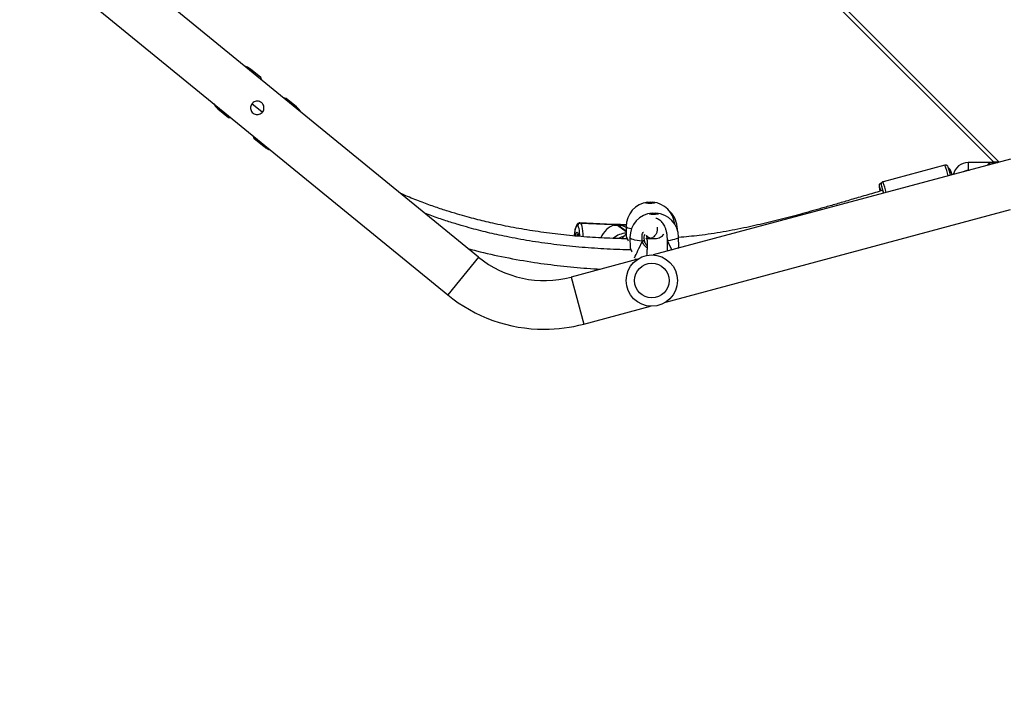
# Model space of a CAD drawing. Units: millimetres. Extents: x 849 to 2998, y 2297 to 3233.
# Drawn here: x 1947 to 2024, y 2511 to 2564 of the extents above; entities that cross this region are included whole.
import ezdxf

# ---------------------------------------------------------------- set-up
doc = ezdxf.new("R2010")
doc.units = ezdxf.units.MM
doc.header["$LTSCALE"] = 200
doc.header["$PDSIZE"] = -1
doc.layers.add('VP-DIM', color=7, linetype='Continuous')
doc.layers.add('VP-EQ', color=7, linetype='Continuous', true_color=0x8a3492)
doc.dimstyles.new('ISO-25', dxfattribs={"dimtxt": 2.5, "dimasz": 2.5, "dimexe": 1.25, "dimexo": 0.625, "dimtad": 1, "dimtxsty": 'Standard', "dimcen": 2.5, "dimadec": 0, "dimazin": 0, "dimtfac": 1, "dimtmove": 0, "dimatfit": 3, "dimfxl": 1, "dimarcsym": 0})

# ---------------------------------------------------------------- blocks, each defined once
blk = doc.blocks.new('3030-1_')
at = {"color": 7, "linetype": 'Continuous', "lineweight": 25}
for p, q in [((844.395, 1201.96), (839.191, 1200.566)), ((837.985, 1200.242), (811.08, 1193.033)), ((888.4, 1172.408), (855.002, 1199.683)), ((840.175, 1196.895), (845.379, 1198.29)), ((811.08, 1189.099), (838.968, 1196.572)), ((852.599, 1196.739), (885.997, 1169.465)), ((836.975, 1195.942), (836.984, 1195.174)), ((836.994, 1196.043), (836.979, 1195.969)), ((836.984, 1195.967), (836.98, 1195.942)), ((840.771, 1195.986), (840.772, 1195.986)), ((840.784, 1195.218), (840.775, 1195.986)), ((839.462, 1195.347), (839.551, 1195.257)), ((841.066, 1195.135), (841.067, 1195.135)), ((841.079, 1194.361), (841.072, 1195.135)), ((837.085, 1194.586), (837.085, 1194.552)), ((841.075, 1194.225), (841.554, 1194.204)), ((842.104, 1194.181), (844.684, 1194.072)), ((844.646, 1194.088), (842.136, 1194.195)), ((842.14, 1194.187), (842.142, 1194.19)), ((842.142, 1194.19), (844.653, 1194.083)), ((844.653, 1194.083), (844.646, 1194.088)), ((844.855, 1194.278), (844.862, 1194.273)), ((816.202, 1189.562), (821.031, 1190.856)), ((821.156, 1190.957), (821.193, 1190.967)), ((812.042, 1189.357), (812.042, 1189.342)), ((812.042, 1189.342), (812.237, 1189.342)), ((812.592, 1189.366), (812.08, 1189.366)), ((812.237, 1189.342), (812.542, 1189.342)), ((812.387, 1189.342), (878.404, 1123.325)), ((812.542, 1189.342), (812.542, 1189.366)), ((812.592, 1189.366), (814.392, 1189.366)), ((814.392, 1189.966), (814.315, 1189.966)), ((870.138, 1187.451), (869.323, 1188.116)), ((870.075, 1187.373), (870.138, 1187.451)), ((870.215, 1187.259), (870.138, 1187.451)), ((869.476, 1185.438), (870.28, 1184.782)), ((872.118, 1185.835), (871.915, 1185.871)), ((872.118, 1185.835), (872.054, 1185.757)), ((872.933, 1185.169), (872.118, 1185.835)), ((866.793, 1185.018), (867.608, 1184.353)), ((867.608, 1184.353), (867.672, 1184.43)), ((867.608, 1184.353), (867.811, 1184.316)), ((869.511, 1182.928), (869.588, 1182.736)), ((869.651, 1182.814), (869.588, 1182.736)), ((869.588, 1182.736), (870.403, 1182.071))]:
    blk.add_line(p, q, dxfattribs=at)
at = {"color": 8, "linetype": 'Continuous', "lineweight": 25}
for p, q in [((845.379, 1198.29), (844.395, 1201.96)), ((852.599, 1196.739), (855.002, 1199.683)), ((837.855, 1195.351), (837.866, 1195.457)), ((841.757, 1194.248), (841.076, 1194.741)), ((841.076, 1194.714), (841.718, 1194.249)), ((841.448, 1194.224), (841.076, 1194.24)), ((841.076, 1194.235), (841.455, 1194.219)), ((844.684, 1194.072), (844.653, 1194.083)), ((878.404, 1122.901), (811.967, 1189.337)), ((814.392, 1189.366), (814.392, 1189.966)), ((869.323, 1188.116), (869.26, 1188.039)), ((866.857, 1185.096), (866.793, 1185.018)), ((872.87, 1185.091), (872.933, 1185.169)), ((870.403, 1182.071), (870.466, 1182.148))]:
    blk.add_line(p, q, dxfattribs=at)
at = {"color": 8, "linetype": 'Continuous', "lineweight": 25, "flags": 128}
for points in [[(840.415, 1196.878), (840.317, 1196.899), (840.239, 1196.912)], [(836.984, 1195.174), (836.986, 1195.189), (837.015, 1195.233), (837.079, 1195.277), (837.178, 1195.319), (837.308, 1195.359), (837.469, 1195.396), (837.656, 1195.428), (837.866, 1195.457)], [(839.817, 1195.487), (840.035, 1195.465), (840.231, 1195.438), (840.402, 1195.407), (840.544, 1195.371), (840.655, 1195.332), (840.733, 1195.291), (840.775, 1195.248), (840.784, 1195.218)], [(844.646, 1194.088), (844.605, 1194.139), (844.568, 1194.228), (844.535, 1194.353), (844.507, 1194.512), (844.485, 1194.7), (844.469, 1194.913), (844.461, 1195.136)], [(844.695, 1195.117), (844.7, 1195.001), (844.714, 1194.815), (844.733, 1194.65), (844.758, 1194.511), (844.787, 1194.401), (844.82, 1194.323), (844.855, 1194.278)], [(845.045, 1195.116), (845.039, 1195.083), (845.009, 1194.959), (844.977, 1194.866), (844.944, 1194.81), (844.911, 1194.793), (844.88, 1194.815), (844.851, 1194.876), (844.828, 1194.973), (844.809, 1195.101), (844.809, 1195.105)], [(844.862, 1194.273), (844.9, 1194.264), (844.94, 1194.29), (844.979, 1194.35), (845.018, 1194.444), (845.055, 1194.568), (845.09, 1194.72), (845.121, 1194.895), (845.146, 1195.077)], [(837.085, 1194.552), (837.085, 1194.557), (837.09, 1194.572)], [(840.667, 1194.539), (840.682, 1194.536), (840.827, 1194.504), (840.941, 1194.469), (841.022, 1194.432), (841.068, 1194.392), (841.079, 1194.361)], [(821.17, 1191.104), (821.174, 1191.103), (821.171, 1191.122)], [(821.316, 1191.233), (821.328, 1191.215), (821.339, 1191.217), (821.34, 1191.253), (821.338, 1191.281)]]:
    blk.add_lwpolyline(points, dxfattribs=at)
at = {"color": 7, "linetype": 'Continuous', "lineweight": 25, "flags": 128}
for points in [[(838.896, 1193.415), (839.01, 1193.414), (839.113, 1193.406), (839.193, 1193.393), (839.242, 1193.376), (839.254, 1193.356), (839.229, 1193.337), (839.169, 1193.32), (839.08, 1193.306), (838.972, 1193.298), (838.857, 1193.296), (838.747, 1193.301), (838.654, 1193.312), (838.588, 1193.327), (838.557, 1193.345), (838.564, 1193.365), (838.607, 1193.384), (838.683, 1193.399), (838.783, 1193.41), (838.896, 1193.415)], [(839.251, 1193.368), (839.229, 1193.354), (839.168, 1193.337), (839.079, 1193.323), (838.972, 1193.315), (838.856, 1193.314), (838.746, 1193.318), (838.654, 1193.329), (838.588, 1193.344), (838.559, 1193.36)], [(839.182, 1192.552), (839.297, 1192.551), (839.4, 1192.544), (839.481, 1192.533), (839.532, 1192.517), (839.546, 1192.5), (839.522, 1192.482), (839.463, 1192.466), (839.375, 1192.454), (839.267, 1192.447), (839.152, 1192.445), (839.042, 1192.449), (838.948, 1192.459), (838.881, 1192.472), (838.849, 1192.489), (838.854, 1192.507), (838.896, 1192.524), (838.97, 1192.538), (839.07, 1192.548), (839.182, 1192.552)], [(820.983, 1191.753), (820.994, 1191.714), (821.021, 1191.622), (821.04, 1191.56), (821.051, 1191.532), (821.052, 1191.538), (821.051, 1191.546)], [(821.055, 1191.551), (821.058, 1191.545), (821.06, 1191.54)]]:
    blk.add_lwpolyline(points, dxfattribs=at)
at = {"color": 7, "linetype": 'Continuous', "lineweight": 25}
for radius in [2, 1.35]:
    blk.add_circle((839.08, 1198.569), radius, dxfattribs=at)
for centre, radius, start, end in [((847.475, 1190.466), 11.9, 90, 105), ((847.475, 1190.466), 11.9, 50.76343, 90), ((847.475, 1190.466), 8.1, 50.76343, 105), ((840.076, 1194.245), 1.27, 101.77429, 108.60878), ((838.884, 1195.196), 1.9, 180.65279, 266.48327), ((838.884, 1195.196), 1.9, 274.82231, 0.65279), ((838.985, 1194.566), 1.9, 180.42233, 225.60222), ((839.179, 1194.344), 1.9, 185.37242, 264.63604), ((839.179, 1194.344), 1.9, 276.41689, 0.52647), ((841.467, 1194.243), 0.0267, 225.32134, 242.897), ((841.936, 1196.481), 2.269, 259.21711, 273.73995), ((841.61, 1191.238), 3.014, 87.19836, 87.9476), ((842.124, 1194.171), 0.0267, 45.32134, 62.897), ((844.653, 1194.291), 0.202, 268.00561, 356.51747), ((844.66, 1194.286), 0.202, 268.00561, 356.51747), ((839.186, 1193.563), 1.111, 252.40451, 288.64842), ((828.633, 1193.661), 7.889, 194.007, 198.91575), ((817.612, 1190.762), 3.761, 7.93671, 12.71015), ((813.182, 1189.447), 8.163, 11.84363, 14.77946), ((823.554, 1192.249), 2.458, 196.20713, 204.43108), ((814.392, 1190.566), 1.2, 269.99999, 347.19713), ((814.392, 1190.566), 0.6, 269.99999, 306.11457), ((821.412, 1192.014), 6.001, 196.34626, 199.54745), ((826.6, 1193.2), 11.203, 194.71648, 198.16141), ((829.383, 1193.532), 13.984, 193.19554, 194.06767), ((868.375, 1186.955), 1.5, 50.76343, 71.8029), ((867.742, 1186.18), 1.5, 209.72396, 230.76343), ((871.984, 1184.007), 1.5, 29.72396, 50.76343), ((871.351, 1183.233), 1.5, 230.76343, 251.8029)]:
    blk.add_arc(centre, radius, start, end, dxfattribs=at)
at = {"color": 8, "linetype": 'Continuous', "lineweight": 25}
for centre, radius, start, end in [((840.976, 1196.489), 1.633, 273.46439, 311.59517), ((840.946, 1196.512), 1.433, 282.47331, 301.05046), ((844.557, 1195.16), 0.369, 314.62306, 355.91823), ((831.781, 1194.493), 11.348, 194.25312, 198.69436), ((826.945, 1193.197), 11.34, 194.25371, 198.69539)]:
    blk.add_arc(centre, radius, start, end, dxfattribs=at)
at = {"color": 7, "linetype": 'Continuous', "lineweight": 25}
for centre, major_axis, ratio, start_param, end_param in [((838.909, 1192.994), (1.844, 4.329), 0.036599, 0.515995, 0.972816), ((838.909, 1192.994), (1.844, 4.329), 0.036599, 0.515995, 0.972816), ((838.909, 1192.994), (-1.947, 4.271), 0.018832, 5.3184, 5.547063), ((838.909, 1192.994), (-1.947, 4.271), 0.018832, 5.3184, 5.545969), ((841.912, 1195.825), (0.544, 1.565), 0.78139, 3.625189, 4.603899), ((841.872, 1195.827), (1.802, -0.626), 0.840275, 4.559764, 4.803089)]:
    blk.add_ellipse(centre, major_axis=major_axis, ratio=ratio, start_param=start_param, end_param=end_param, dxfattribs=at)
for points, knots in [([(853.407, 1196.08), (853.19, 1196.137), (852.235, 1196.387), (850.518, 1196.768), (848.327, 1197.153), (846.196, 1197.429), (844.471, 1197.599), (843.43, 1197.654), (843.075, 1197.672)], [0, 0, 0, 0, 0.064204, 0.28245, 0.503535, 0.70109, 0.898303, 1, 1, 1, 1]), ([(837.858, 1196.275), (837.855, 1196.197), (837.847, 1196.038), (837.843, 1195.8), (837.845, 1195.549), (837.856, 1195.291), (837.881, 1195.028), (837.921, 1194.779), (837.98, 1194.548), (838.061, 1194.338), (838.153, 1194.17), (838.256, 1194.032), (838.378, 1193.911), (838.498, 1193.823), (838.627, 1193.754), (838.714, 1193.728), (838.757, 1193.716)], [0, 0, 0, 0, 0.077215, 0.159361, 0.242784, 0.330392, 0.42221, 0.518143, 0.61079, 0.683944, 0.750731, 0.803999, 0.847304, 0.89498, 0.948302, 1, 1, 1, 1]), ([(838.671, 1194.393), (838.666, 1194.412), (838.649, 1194.477), (838.65, 1194.58), (838.664, 1194.708), (838.693, 1194.812), (838.76, 1194.964), (838.871, 1195.107), (838.99, 1195.203), (839.079, 1195.253), (839.129, 1195.274), (839.144, 1195.279), (839.161, 1195.282), (839.175, 1195.281), (839.188, 1195.274), (839.205, 1195.264), (839.227, 1195.253), (839.249, 1195.243), (839.271, 1195.234), (839.305, 1195.218), (839.346, 1195.193), (839.391, 1195.159), (839.435, 1195.119), (839.465, 1195.087), (839.486, 1195.065), (839.496, 1195.058), (839.5, 1195.059), (839.496, 1195.077), (839.487, 1195.118), (839.479, 1195.162), (839.472, 1195.214), (839.464, 1195.275), (839.458, 1195.342), (839.452, 1195.418), (839.447, 1195.507), (839.444, 1195.613), (839.442, 1195.743), (839.444, 1195.915), (839.451, 1196.137), (839.465, 1196.378), (839.478, 1196.542), (839.484, 1196.611)], [0, 0, 0, 0, 0.003626, 0.012468, 0.019124, 0.029468, 0.040655, 0.065911, 0.095489, 0.125413, 0.159298, 0.195538, 0.229169, 0.259882, 0.295564, 0.326027, 0.351279, 0.361983, 0.372207, 0.386355, 0.40502, 0.428056, 0.455404, 0.491493, 0.526975, 0.559695, 0.587369, 0.611903, 0.632119, 0.652546, 0.673363, 0.694572, 0.716176, 0.736908, 0.759082, 0.785319, 0.815758, 0.850423, 0.900688, 0.957861, 1, 1, 1, 1]), ([(840.775, 1195.987), (840.774, 1195.994), (840.771, 1196.015), (840.761, 1196.048), (840.738, 1196.111), (840.711, 1196.175), (840.692, 1196.221), (840.689, 1196.227)], [0, 0, 0, 0, 0.092523, 0.288513, 0.611015, 0.948788, 1, 1, 1, 1]), ([(839.67, 1195.448), (839.667, 1195.461), (839.637, 1195.573), (839.573, 1195.721), (839.471, 1195.816), (839.444, 1195.841)], [0, 0, 0, 0, 0.086249, 0.753618, 1, 1, 1, 1]), ([(839.642, 1194.965), (839.664, 1195.028), (839.717, 1195.185), (839.688, 1195.35), (839.67, 1195.448)], [0, 0, 0, 0, 0.404752, 1, 1, 1, 1]), ([(839.67, 1195.448), (839.671, 1195.45), (839.673, 1195.454), (839.689, 1195.462), (839.714, 1195.47), (839.744, 1195.477), (839.778, 1195.483), (839.802, 1195.486), (839.814, 1195.487), (839.817, 1195.487)], [0, 0, 0, 0, 0.161735, 0.323538, 0.483661, 0.64218, 0.800629, 0.960409, 1, 1, 1, 1]), ([(839.817, 1195.487), (839.806, 1195.486), (839.786, 1195.485), (839.751, 1195.479), (839.72, 1195.472), (839.694, 1195.464), (839.676, 1195.456), (839.67, 1195.451), (839.67, 1195.448), (839.67, 1195.448)], [0, 0, 0, 0, 0.161677, 0.32341, 0.483717, 0.64241, 0.800749, 0.960306, 1, 1, 1, 1]), ([(840.714, 1196.167), (840.76, 1196.166), (841.459, 1196.165), (842.812, 1196.1), (844.771, 1195.966), (846.71, 1195.757), (848.595, 1195.485), (850.073, 1195.214), (851.159, 1194.983), (851.881, 1194.817), (852.601, 1194.639), (853.365, 1194.436), (854.22, 1194.191), (855.195, 1193.885), (856.068, 1193.589), (856.612, 1193.381), (856.797, 1193.311)], [0, 0, 0, 0, 0.008391, 0.127787, 0.24762, 0.367526, 0.484406, 0.595996, 0.642157, 0.687304, 0.731432, 0.777593, 0.831712, 0.893869, 0.963967, 1, 1, 1, 1]), ([(821.062, 1191.537), (821.25, 1191.591), (821.841, 1191.762), (822.796, 1192.043), (823.897, 1192.367), (824.9, 1192.66), (825.811, 1192.923), (826.675, 1193.167), (827.506, 1193.397), (828.338, 1193.619), (829.16, 1193.831), (829.99, 1194.036), (830.828, 1194.232), (832, 1194.489), (833.513, 1194.781), (835.284, 1195.057), (836.446, 1195.162), (836.984, 1195.211)], [0, 0, 0, 0, 0.035688, 0.112465, 0.181996, 0.245692, 0.30355, 0.355581, 0.410009, 0.461472, 0.513315, 0.565525, 0.618093, 0.671011, 0.785567, 0.900745, 1, 1, 1, 1]), ([(838.921, 1195.273), (838.852, 1195.278), (838.721, 1195.286), (838.512, 1195.237), (838.335, 1195.143), (838.214, 1195.048), (838.164, 1194.975), (838.151, 1194.957)], [0, 0, 0, 0, 0.281033, 0.532357, 0.752549, 0.940044, 1, 1, 1, 1]), ([(839.466, 1195.293), (839.443, 1195.292), (839.397, 1195.291), (839.271, 1195.288), (839.132, 1195.285), (839, 1195.281), (838.893, 1195.278), (838.871, 1195.277), (838.86, 1195.276)], [0, 0, 0, 0, 0.166622, 0.333486, 0.500437, 0.667281, 0.833839, 1, 1, 1, 1]), ([(841.071, 1195.136), (841.071, 1195.138), (841.07, 1195.149), (841.065, 1195.165), (841.055, 1195.195), (841.032, 1195.25), (841.005, 1195.311), (840.985, 1195.356), (840.981, 1195.364)], [0, 0, 0, 0, 0.018469, 0.114856, 0.297407, 0.607623, 0.934401, 1, 1, 1, 1]), ([(841.003, 1195.315), (841.599, 1195.298), (842.798, 1195.264), (844.599, 1195.141), (846.397, 1194.964), (848.158, 1194.729), (849.856, 1194.442), (851.18, 1194.17), (852.155, 1193.943), (852.814, 1193.779), (853.508, 1193.595), (854.276, 1193.376), (855.145, 1193.109), (856.114, 1192.786), (857.168, 1192.398), (858.044, 1192.053), (858.557, 1191.821), (858.701, 1191.756)], [0, 0, 0, 0, 0.098571, 0.198414, 0.298387, 0.397199, 0.492118, 0.582885, 0.620491, 0.657312, 0.695144, 0.73894, 0.788939, 0.845075, 0.907275, 0.974034, 1, 1, 1, 1]), ([(841.074, 1194.92), (841.098, 1194.947), (841.153, 1195.01), (841.234, 1195.101), (841.316, 1195.191), (841.377, 1195.252), (841.412, 1195.287), (841.424, 1195.297), (841.427, 1195.3)], [0, 0, 0, 0, 0.183196, 0.417901, 0.656771, 0.878929, 0.968841, 1, 1, 1, 1]), ([(844.684, 1194.074), (844.69, 1194.073), (844.723, 1194.067), (844.785, 1194.086), (844.851, 1194.123), (844.903, 1194.174), (844.948, 1194.241), (844.991, 1194.33), (845.034, 1194.453), (845.073, 1194.605), (845.107, 1194.781), (845.133, 1194.938), (845.145, 1195.042), (845.149, 1195.077)], [0, 0, 0, 0, 0.013297, 0.081978, 0.147325, 0.217176, 0.301609, 0.416877, 0.545906, 0.681543, 0.809845, 0.934968, 1, 1, 1, 1]), ([(844.861, 1194.88), (844.861, 1194.879), (844.863, 1194.877), (844.852, 1194.897), (844.838, 1194.942), (844.823, 1195.013), (844.815, 1195.079), (844.811, 1195.111)], [0, 0, 0, 0, 0.069294, 0.259952, 0.488376, 0.749998, 1, 1, 1, 1]), ([(841.512, 1194.263), (841.502, 1194.26), (841.472, 1194.251), (841.447, 1194.238), (841.448, 1194.231), (841.448, 1194.229)], [0, 0, 0, 0, 0.2393801, 0.7934982, 1, 1, 1, 1]), ([(841.455, 1194.219), (841.467, 1194.215), (841.492, 1194.207), (841.573, 1194.203), (841.676, 1194.202), (841.795, 1194.201), (841.912, 1194.196), (842.015, 1194.188), (842.096, 1194.181), (842.122, 1194.181), (842.135, 1194.181)], [0, 0, 0, 0, 0.124212, 0.248358, 0.374185, 0.500923, 0.62568, 0.748842, 0.873366, 1, 1, 1, 1]), ([(841.718, 1194.249), (841.681, 1194.251), (841.607, 1194.255), (841.543, 1194.26), (841.516, 1194.262), (841.512, 1194.263)], [0, 0, 0, 0, 0.456693, 0.91314, 1, 1, 1, 1]), ([(841.999, 1194.242), (841.989, 1194.242), (841.946, 1194.243), (841.864, 1194.244), (841.791, 1194.246), (841.757, 1194.248)], [0, 0, 0, 0, 0.137524, 0.603385, 1, 1, 1, 1]), ([(842.136, 1194.195), (842.124, 1194.2), (842.099, 1194.212), (842.041, 1194.231), (842.005, 1194.24), (841.999, 1194.242)], [0, 0, 0, 0, 0.456693, 0.91314, 1, 1, 1, 1]), ([(821.031, 1190.858), (821.037, 1190.859), (821.067, 1190.863), (821.109, 1190.893), (821.148, 1190.936), (821.169, 1190.979), (821.178, 1191.017), (821.181, 1191.044), (821.18, 1191.064), (821.178, 1191.083), (821.177, 1191.094), (821.175, 1191.103), (821.175, 1191.105)], [0, 0, 0, 0, 0.0434636, 0.2038798, 0.3321603, 0.4410692, 0.5334847, 0.6083111, 0.6787949, 0.7781334, 0.9623326, 1, 1, 1, 1]), ([(821.192, 1190.97), (821.199, 1190.971), (821.231, 1190.975), (821.276, 1191.008), (821.316, 1191.055), (821.337, 1191.102), (821.346, 1191.141), (821.348, 1191.177), (821.348, 1191.21), (821.344, 1191.238), (821.343, 1191.252)], [0, 0, 0, 0, 0.0397661, 0.1787978, 0.2932919, 0.3975282, 0.5010331, 0.6283701, 0.8073415, 1, 1, 1, 1]), ([(815.764, 1189.988), (815.77, 1189.972), (815.78, 1189.945), (815.795, 1189.915), (815.818, 1189.879), (815.859, 1189.841), (815.894, 1189.817), (815.917, 1189.814), (815.919, 1189.814)], [0, 0, 0, 0, 0.335291, 0.54837, 0.718518, 0.840178, 0.986601, 1, 1, 1, 1]), ([(815.967, 1189.675), (815.967, 1189.674), (815.969, 1189.67), (815.976, 1189.656), (815.995, 1189.627), (816.03, 1189.593), (816.082, 1189.564), (816.144, 1189.551), (816.184, 1189.56), (816.201, 1189.565)], [0, 0, 0, 0, 0.0203412, 0.1571617, 0.2793768, 0.434474, 0.6218475, 0.8352868, 1, 1, 1, 1]), ([(869.863, 1185.619), (869.921, 1185.613), (870.038, 1185.602), (870.193, 1185.513), (870.311, 1185.384), (870.381, 1185.224), (870.396, 1185.048), (870.351, 1184.874), (870.252, 1184.726), (870.111, 1184.62), (869.945, 1184.565), (869.768, 1184.567), (869.599, 1184.628), (869.461, 1184.741), (869.369, 1184.889), (869.329, 1185.06), (869.348, 1185.238), (869.425, 1185.4), (869.549, 1185.525), (869.701, 1185.604), (869.81, 1185.614), (869.863, 1185.619)], [0, 0, 0, 0, 0.053149, 0.106354, 0.158219, 0.209883, 0.263268, 0.317692, 0.370885, 0.422567, 0.474664, 0.528472, 0.582795, 0.635458, 0.686896, 0.739421, 0.793651, 0.847607, 0.899795, 0.951444, 1, 1, 1, 1])]:
    blk.add_open_spline(points, degree=3, knots=knots, dxfattribs=at)
at = {"color": 8, "linetype": 'Continuous', "lineweight": 25}
for points, knots in [([(840.772, 1195.986), (840.773, 1195.986), (840.78, 1195.987), (840.743, 1196.081), (840.69, 1196.195), (840.651, 1196.294), (840.643, 1196.315)], [0, 0, 0, 0, 0.056359, 0.474479, 0.888466, 1, 1, 1, 1]), ([(837, 1196.044), (836.998, 1196.039), (836.982, 1195.993), (836.983, 1195.979), (836.984, 1195.967)], [0, 0, 0, 0, 0.124411, 1, 1, 1, 1]), ([(839.449, 1196.022), (839.518, 1195.964), (839.631, 1195.87), (839.74, 1195.694), (839.793, 1195.573), (839.812, 1195.502), (839.817, 1195.487)], [0, 0, 0, 0, 0.408067, 0.66604, 0.932802, 1, 1, 1, 1]), ([(839.817, 1195.487), (839.832, 1195.374), (839.862, 1195.148), (839.814, 1194.896), (839.741, 1194.792), (839.733, 1194.781)], [0, 0, 0, 0, 0.473501, 0.946992, 1, 1, 1, 1]), ([(841.067, 1195.135), (841.068, 1195.135), (841.075, 1195.133), (841.035, 1195.224), (840.979, 1195.335), (840.939, 1195.434), (840.931, 1195.454)], [0, 0, 0, 0, 0.0889395, 0.4926234, 0.8923172, 1, 1, 1, 1]), ([(812.857, 1189.575), (812.848, 1189.548), (812.831, 1189.49), (812.781, 1189.425), (812.711, 1189.38), (812.644, 1189.367), (812.601, 1189.366), (812.592, 1189.366), (812.592, 1189.366)], [0, 0, 0, 0, 0.197088, 0.408908, 0.64984, 0.934604, 0.997302, 1, 1, 1, 1]), ([(812.592, 1189.366), (812.592, 1189.366), (812.598, 1189.366), (812.63, 1189.367), (812.677, 1189.379), (812.726, 1189.425), (812.758, 1189.484), (812.768, 1189.533), (812.772, 1189.553)], [0, 0, 0, 0, 0.002932, 0.070624, 0.371861, 0.624551, 0.848799, 1, 1, 1, 1])]:
    blk.add_open_spline(points, degree=3, knots=knots, dxfattribs=at)
blk = doc.blocks.new('3030-1 2D_')
at = {"rotation": 180}
blk.add_blockref('3030-1_', (2835.624, 3741.851), dxfattribs=at)
blk = doc.blocks.new('*D48')
at = {"layer": 'Defpoints', "color": 0}
for p in [(2065.19, 3034.836), (1985.217, 2308.28), (2977.823, 2308.28)]:
    blk.add_point(p, dxfattribs=at)
at = {"layer": 'VP-DIM', "color": 0, "lineweight": -2}
for p, q in [((2907.823, 3034.836), (2997.823, 3034.836)), ((2977.823, 3014.836), (2977.823, 2703.788)), ((2977.823, 2328.28), (2977.823, 2630.454)), ((2907.823, 2308.28), (2997.823, 2308.28))]:
    blk.add_line(p, q, dxfattribs=at)
at = {"layer": 'VP-DIM', "color": 0}
for points in [[(2981.156, 3014.836), (2974.49, 3014.836), (2977.823, 3034.836)], [(2974.49, 2328.28), (2981.156, 2328.28), (2977.823, 2308.28)]]:
    blk.add_solid(points, dxfattribs=at)
at = {"layer": 'VP-DIM', "color": 0, "insert": (2977.823, 2667.121), "char_height": 20, "attachment_point": 5, "rotation": 90}
blk.add_mtext('727', dxfattribs=at)

msp = doc.modelspace()

# ---------------------------------------------------------------- block references
at = {"layer": 'VP-EQ', "color": 0}
msp.add_blockref('3030-1 2D_', (0, 0), dxfattribs=at)

# ---------------------------------------------------------------- dimensions: what is measured, and where the dimension line sits
at = {"layer": 'VP-DIM', "color": 0}
dim = msp.add_linear_dim(base=(2977.823, 2308.28), p1=(2065.19, 3034.836), p2=(1985.217, 2308.28), angle=90, dimstyle='ISO-25', override={"dimtxt": 20, "dimasz": 20, "dimexe": 20, "dimexo": 50, "dimgap": 10, "dimtad": 0, "dimdec": 0, "dimzin": 1, "dimadec": 2, "dimfxl": 70, "dimfxlon": 1, "dimtzin": 1}, dxfattribs=at)
dim.commit()
dim.dimension.update_dxf_attribs({"geometry": '*D48', "text_midpoint": (2977.823, 2667.121), "dimtype": 160})

doc.saveas('drawing.dxf')
